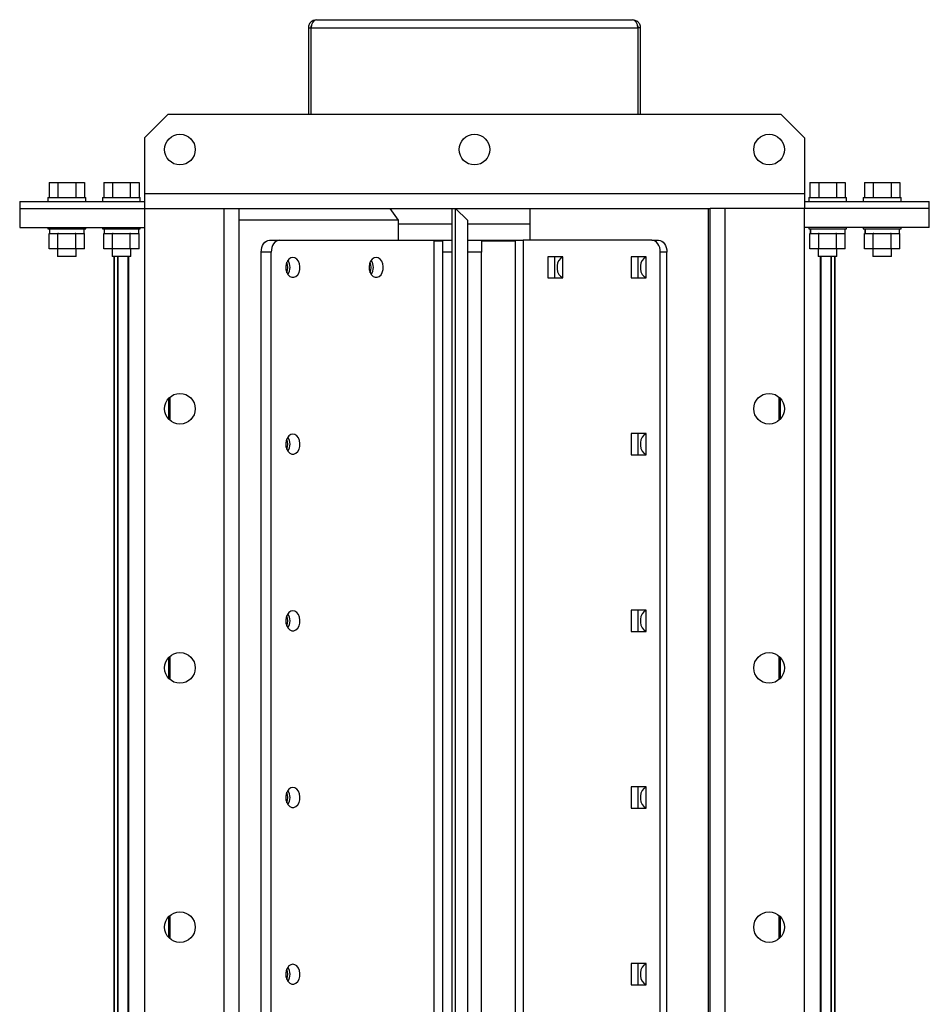
# Model space of a CAD drawing. Units: millimetres. Extents: x -1093 to 2198, y -1033 to 1302.
# Drawn here: x -132 to 254, y 884 to 1302 of the extents above; entities that cross this region are included whole.
import ezdxf

# ---------------------------------------------------------------- set-up
doc = ezdxf.new("R2010")
doc.units = ezdxf.units.MM

msp = doc.modelspace()

# ---------------------------------------------------------------- linework, layer by layer
at = {"color": 7, "linetype": 'Continuous', "lineweight": 25}
for p, q in [((-6.23, 1301.74), (127.97, 1301.74)), ((18.79, 1301.86), (18.79, 1301.74)), ((56.79, 1301.86), (56.79, 1301.74)), ((82.94, 1301.86), (82.94, 1301.74)), ((-9.63, 1298.34), (-8.63, 1298.34)), ((-9.63, 1298.34), (-9.63, 1261.74)), ((-8.63, 1298.34), (-8.63, 1261.74)), ((-8.45, 1298.34), (130.2, 1298.34)), ((-8.45, 1261.74), (-8.45, 1298.34)), ((130.2, 1298.34), (130.2, 1261.74)), ((131.37, 1298.34), (130.37, 1298.34)), ((130.37, 1261.74), (130.37, 1298.34)), ((131.37, 1261.74), (131.37, 1298.34)), ((-69.13, 1261.74), (-79.13, 1251.74)), ((-69.13, 1261.74), (190.87, 1261.74)), ((200.87, 1251.74), (190.87, 1261.74)), ((-79.13, 1251.74), (-79.13, 1228.14)), ((200.87, 1251.74), (200.87, 1228.14)), ((-119.63, 1232.74), (-119.63, 1226.34)), ((-119.63, 1232.74), (-115.88, 1232.74)), ((-115.88, 1232.74), (-115.88, 1226.34)), ((-115.88, 1232.74), (-108.37, 1232.74)), ((-108.37, 1232.74), (-108.37, 1226.34)), ((-108.37, 1232.74), (-104.62, 1232.74)), ((-104.62, 1232.74), (-104.62, 1226.34)), ((-96.46, 1232.74), (-96.46, 1226.34)), ((-96.46, 1232.74), (-92.7, 1232.74)), ((-92.7, 1232.74), (-92.7, 1226.34)), ((-92.7, 1232.74), (-85.2, 1232.74)), ((-85.2, 1232.74), (-85.2, 1226.34)), ((-85.2, 1232.74), (-81.44, 1232.74)), ((-81.44, 1232.74), (-81.44, 1226.34)), ((203.19, 1232.74), (203.19, 1226.34)), ((203.19, 1232.74), (206.94, 1232.74)), ((206.94, 1232.74), (206.94, 1226.34)), ((206.94, 1232.74), (214.45, 1232.74)), ((214.45, 1232.74), (214.45, 1226.34)), ((214.45, 1232.74), (218.2, 1232.74)), ((218.2, 1232.74), (218.2, 1226.34)), ((226.37, 1232.74), (226.37, 1226.34)), ((226.37, 1232.74), (230.12, 1232.74)), ((230.12, 1232.74), (230.12, 1226.34)), ((230.12, 1232.74), (237.63, 1232.74)), ((237.63, 1232.74), (237.63, 1226.34)), ((237.63, 1232.74), (241.38, 1232.74)), ((241.38, 1232.74), (241.38, 1226.34)), ((-132.13, 1224.74), (-132.13, 1221.74)), ((-132.13, 1224.74), (-79.13, 1224.74)), ((-120.13, 1226.34), (-120.13, 1224.74)), ((-120.13, 1226.34), (-112.13, 1226.34)), ((-112.13, 1226.34), (-104.13, 1226.34)), ((-104.13, 1224.74), (-104.13, 1226.34)), ((-96.95, 1226.34), (-96.95, 1224.74)), ((-96.95, 1226.34), (-88.95, 1226.34)), ((-88.95, 1226.34), (-80.95, 1226.34)), ((-80.95, 1224.74), (-80.95, 1226.34)), ((-79.13, 1228.14), (200.87, 1228.14)), ((-79.13, 1228.14), (-79.13, 1221.74)), ((200.87, 1228.14), (200.87, 1221.74)), ((200.87, 1224.74), (253.87, 1224.74)), ((202.7, 1226.34), (202.7, 1224.74)), ((202.7, 1226.34), (210.7, 1226.34)), ((210.7, 1226.34), (218.7, 1226.34)), ((218.7, 1224.74), (218.7, 1226.34)), ((225.87, 1226.34), (225.87, 1224.74)), ((225.87, 1226.34), (233.87, 1226.34)), ((233.87, 1226.34), (241.87, 1226.34)), ((241.87, 1224.74), (241.87, 1226.34)), ((253.87, 1221.74), (253.87, 1224.74)), ((-132.13, 1221.74), (-132.13, 1213.74)), ((-132.13, 1221.74), (-79.13, 1221.74)), ((-79.13, 1221.74), (-45.53, 1221.74)), ((-79.13, 1221.74), (-79.13, 721.74)), ((-45.53, 1221.74), (-45.53, 721.74)), ((-45.53, 1221.74), (-39.13, 1221.74)), ((-39.13, 1221.74), (-39.13, 721.74)), ((-39.13, 1221.74), (160.87, 1221.74)), ((24.99, 1221.74), (28.52, 1216.74)), ((51.37, 721.74), (51.37, 1221.74)), ((52.87, 721.74), (52.87, 1221.74)), ((57.87, 1216.74), (52.87, 1221.74)), ((84.38, 1221.74), (84.38, 1208.24)), ((160.22, 721.74), (160.22, 1221.74)), ((160.87, 721.74), (160.87, 1221.74)), ((167.27, 1221.74), (160.87, 1221.74)), ((167.27, 721.74), (167.27, 1221.74)), ((200.87, 1221.74), (167.27, 1221.74)), ((253.87, 1221.74), (200.87, 1221.74)), ((200.87, 721.74), (200.87, 1221.74)), ((253.87, 1213.74), (253.87, 1221.74)), ((28.52, 1216.74), (-39.13, 1216.74)), ((28.52, 1216.74), (28.52, 1208.24)), ((57.87, 1216.74), (57.87, 726.74)), ((-132.13, 1213.74), (-79.13, 1213.74)), ((-120.13, 1213.74), (-120.13, 1213.14)), ((-120.13, 1213.14), (-112.13, 1213.14)), ((-119.53, 1213.14), (-119.53, 1211.14)), ((-119.41, 1213.14), (-119.41, 1211.14)), ((-112.13, 1213.14), (-104.13, 1213.14)), ((-104.73, 1211.14), (-104.73, 1213.14)), ((-104.13, 1213.14), (-104.13, 1213.74)), ((-96.95, 1213.74), (-96.95, 1213.14)), ((-96.95, 1213.14), (-88.95, 1213.14)), ((-96.35, 1213.14), (-96.35, 1211.14)), ((-96.24, 1213.14), (-96.24, 1211.14)), ((-88.95, 1213.14), (-80.95, 1213.14)), ((-81.55, 1211.14), (-81.55, 1213.14)), ((-80.95, 1213.14), (-80.95, 1213.74)), ((28.52, 1215.24), (51.37, 1215.24)), ((28.52, 1215.24), (32.47, 1215.24)), ((32.47, 1215.24), (51.37, 1215.24)), ((57.87, 1215.24), (84.38, 1215.24)), ((253.87, 1213.74), (200.87, 1213.74)), ((202.7, 1213.74), (202.7, 1213.14)), ((202.7, 1213.14), (210.7, 1213.14)), ((203.3, 1213.14), (203.3, 1211.14)), ((203.41, 1213.14), (203.41, 1211.14)), ((210.7, 1213.14), (218.7, 1213.14)), ((218.1, 1211.14), (218.1, 1213.14)), ((218.7, 1213.14), (218.7, 1213.74)), ((225.87, 1213.74), (225.87, 1213.14)), ((225.87, 1213.14), (233.87, 1213.14)), ((226.47, 1213.14), (226.47, 1211.14)), ((226.59, 1213.14), (226.59, 1211.14)), ((233.87, 1213.14), (241.87, 1213.14)), ((241.27, 1211.14), (241.27, 1213.14)), ((241.87, 1213.14), (241.87, 1213.74)), ((-119.63, 1204.64), (-119.63, 1211.14)), ((-119.41, 1211.14), (-119.63, 1211.14)), ((-119.41, 1211.14), (-115.99, 1211.14)), ((-115.88, 1211.14), (-115.99, 1211.14)), ((-115.88, 1204.64), (-115.88, 1211.14)), ((-115.66, 1211.14), (-115.88, 1211.14)), ((-115.66, 1211.14), (-108.59, 1211.14)), ((-108.37, 1211.14), (-108.59, 1211.14)), ((-108.37, 1204.64), (-108.37, 1211.14)), ((-108.27, 1211.14), (-108.37, 1211.14)), ((-108.27, 1211.14), (-104.73, 1211.14)), ((-104.62, 1211.14), (-104.73, 1211.14)), ((-104.62, 1204.64), (-104.62, 1211.14)), ((-96.46, 1204.64), (-96.46, 1211.14)), ((-96.24, 1211.14), (-96.46, 1211.14)), ((-96.24, 1211.14), (-92.81, 1211.14)), ((-92.7, 1211.14), (-92.81, 1211.14)), ((-92.7, 1204.64), (-92.7, 1211.14)), ((-92.49, 1211.14), (-92.7, 1211.14)), ((-92.49, 1211.14), (-85.41, 1211.14)), ((-85.2, 1211.14), (-85.41, 1211.14)), ((-85.2, 1204.64), (-85.2, 1211.14)), ((-85.09, 1211.14), (-85.2, 1211.14)), ((-85.09, 1211.14), (-81.55, 1211.14)), ((-81.44, 1211.14), (-81.55, 1211.14)), ((-81.44, 1204.64), (-81.44, 1211.14)), ((-26.1, 1208.24), (-21.86, 1208.24)), ((-21.86, 1208.24), (32.84, 1208.24)), ((32.77, 1208.24), (47.37, 1208.24)), ((43.55, 1208.24), (43.55, 735.24)), ((47.37, 1207.94), (43.55, 1207.94)), ((47.37, 1208.24), (51.37, 1208.24)), ((47.37, 1203.24), (47.37, 1208.24)), ((57.87, 1208.24), (63.87, 1208.24)), ((63.87, 1208.24), (81.56, 1208.24)), ((63.87, 1208.24), (63.87, 1203.24)), ((78.2, 1207.94), (63.87, 1207.94)), ((78.2, 1208.24), (78.2, 735.24)), ((81.56, 1208.24), (81.56, 735.24)), ((136.18, 1208.24), (81.56, 1208.24)), ((136.18, 1208.24), (139.01, 1208.24)), ((203.19, 1204.64), (203.19, 1211.14)), ((203.41, 1211.14), (203.19, 1211.14)), ((203.41, 1211.14), (206.83, 1211.14)), ((206.94, 1211.14), (206.83, 1211.14)), ((206.94, 1204.64), (206.94, 1211.14)), ((207.16, 1211.14), (206.94, 1211.14)), ((207.16, 1211.14), (214.23, 1211.14)), ((214.45, 1211.14), (214.23, 1211.14)), ((214.45, 1204.64), (214.45, 1211.14)), ((214.56, 1211.14), (214.45, 1211.14)), ((214.56, 1211.14), (218.09, 1211.14)), ((218.2, 1211.14), (218.09, 1211.14)), ((218.2, 1204.64), (218.2, 1211.14)), ((226.37, 1204.64), (226.37, 1211.14)), ((226.59, 1211.14), (226.37, 1211.14)), ((226.59, 1211.14), (230.01, 1211.14)), ((230.12, 1211.14), (230.01, 1211.14)), ((230.12, 1204.64), (230.12, 1211.14)), ((230.34, 1211.14), (230.12, 1211.14)), ((230.34, 1211.14), (237.41, 1211.14)), ((237.63, 1211.14), (237.41, 1211.14)), ((237.63, 1204.64), (237.63, 1211.14)), ((237.73, 1211.14), (237.63, 1211.14)), ((237.73, 1211.14), (241.27, 1211.14)), ((241.38, 1211.14), (241.27, 1211.14)), ((241.38, 1204.64), (241.38, 1211.14)), ((-115.88, 1204.64), (-119.63, 1204.64)), ((-116.13, 1204.64), (-116.13, 1201.34)), ((-108.37, 1204.64), (-115.88, 1204.64)), ((-104.62, 1204.64), (-108.37, 1204.64)), ((-108.13, 1201.34), (-108.13, 1204.64)), ((-92.7, 1204.64), (-96.46, 1204.64)), ((-92.95, 1204.64), (-92.95, 1201.34)), ((-85.2, 1204.64), (-92.7, 1204.64)), ((-81.44, 1204.64), (-85.2, 1204.64)), ((-84.95, 1201.34), (-84.95, 1204.64)), ((206.94, 1204.64), (203.19, 1204.64)), ((206.7, 1204.64), (206.7, 1201.34)), ((214.45, 1204.64), (206.94, 1204.64)), ((218.2, 1204.64), (214.45, 1204.64)), ((214.7, 1201.34), (214.7, 1204.64)), ((230.12, 1204.64), (226.37, 1204.64)), ((229.87, 1204.64), (229.87, 1201.34)), ((237.63, 1204.64), (230.12, 1204.64)), ((241.38, 1204.64), (237.63, 1204.64)), ((237.87, 1201.34), (237.87, 1204.64)), ((-108.13, 1201.34), (-116.13, 1201.34)), ((-84.95, 1201.34), (-92.95, 1201.34)), ((-92.12, 1201.34), (-92.12, 742.14)), ((-92.1, 1201.34), (-92.1, 742.14)), ((-90.67, 1201.34), (-90.67, 742.14)), ((-90.54, 1201.34), (-90.54, 742.14)), ((-86.25, 1201.34), (-86.25, 742.14)), ((-86.01, 1201.34), (-86.01, 742.14)), ((-29.64, 740.24), (-29.64, 1203.24)), ((-25.39, 1203.24), (-29.64, 1203.24)), ((-25.39, 740.24), (-25.39, 1203.24)), ((51.37, 1203.24), (47.37, 1203.24)), ((47.37, 740.24), (47.37, 1203.24)), ((63.87, 1203.24), (57.87, 1203.24)), ((63.87, 740.24), (63.87, 1203.24)), ((98.35, 1201.24), (91.99, 1201.24)), ((91.99, 1201.24), (91.99, 1192.24)), ((94.81, 1201.24), (94.81, 1192.24)), ((98.35, 1201.21), (98, 1201.24)), ((98.35, 1192.24), (98.35, 1201.24)), ((133.7, 1201.24), (127.34, 1201.24)), ((127.34, 1201.24), (127.34, 1192.24)), ((130.17, 1201.24), (130.17, 1192.24)), ((133.7, 1201.21), (133.35, 1201.24)), ((133.7, 1192.24), (133.7, 1201.24)), ((139.72, 740.24), (139.72, 1203.24)), ((142.54, 1203.24), (139.72, 1203.24)), ((142.54, 740.24), (142.54, 1203.24)), ((214.7, 1201.34), (206.7, 1201.34)), ((207.75, 742.14), (207.75, 1201.34)), ((208, 742.14), (208, 1201.34)), ((212.29, 742.14), (212.29, 1201.34)), ((212.41, 742.14), (212.41, 1201.34)), ((213.85, 742.14), (213.85, 1201.34)), ((213.86, 742.14), (213.86, 1201.34)), ((237.87, 1201.34), (229.87, 1201.34)), ((91.99, 1192.24), (98.35, 1192.24)), ((98, 1192.24), (98.35, 1192.27)), ((127.34, 1192.24), (133.7, 1192.24)), ((133.35, 1192.24), (133.7, 1192.27)), ((-68.92, 1141.13), (-68.92, 1132.35)), ((-68.44, 1141.6), (-68.44, 1131.88)), ((190.19, 1131.88), (190.19, 1141.6)), ((190.66, 1132.35), (190.66, 1141.13)), ((133.7, 1126.24), (127.34, 1126.24)), ((127.34, 1126.24), (127.34, 1117.24)), ((130.17, 1126.24), (130.17, 1117.24)), ((133.7, 1126.21), (133.35, 1126.24)), ((133.7, 1117.24), (133.7, 1126.24)), ((127.34, 1117.24), (133.7, 1117.24)), ((133.35, 1117.24), (133.7, 1117.27)), ((133.7, 1051.24), (127.34, 1051.24)), ((127.34, 1051.24), (127.34, 1042.24)), ((130.17, 1051.24), (130.17, 1042.24)), ((133.7, 1051.21), (133.35, 1051.24)), ((133.7, 1042.24), (133.7, 1051.24)), ((127.34, 1042.24), (133.7, 1042.24)), ((133.35, 1042.24), (133.7, 1042.27)), ((-68.92, 1031.13), (-68.92, 1022.35)), ((-68.44, 1031.6), (-68.44, 1021.88)), ((190.19, 1021.88), (190.19, 1031.6)), ((190.66, 1022.35), (190.66, 1031.13)), ((133.7, 976.24), (127.34, 976.24)), ((127.34, 976.24), (127.34, 967.24)), ((130.17, 976.24), (130.17, 967.24)), ((133.7, 976.21), (133.35, 976.24)), ((133.7, 967.24), (133.7, 976.24)), ((127.34, 967.24), (133.7, 967.24)), ((133.35, 967.24), (133.7, 967.27)), ((-68.92, 921.13), (-68.92, 912.35)), ((-68.44, 921.6), (-68.44, 911.88)), ((190.19, 911.88), (190.19, 921.6)), ((190.66, 912.35), (190.66, 921.13)), ((127.34, 901.24), (127.34, 892.24)), ((133.7, 901.24), (127.34, 901.24)), ((130.17, 901.24), (130.17, 892.24)), ((133.7, 901.21), (133.35, 901.24)), ((133.7, 892.24), (133.7, 901.24)), ((127.34, 892.24), (133.7, 892.24)), ((133.35, 892.24), (133.7, 892.27))]:
    msp.add_line(p, q, dxfattribs=at)
at = {"color": 7, "linetype": 'Continuous', "lineweight": 25, "flags": 128}
for points in [[(-29.64, 1203.24), (-29.57, 1204.22), (-29.37, 1205.15), (-29.04, 1206.02), (-28.6, 1206.78), (-28.07, 1207.4), (-27.45, 1207.86), (-26.79, 1208.14), (-26.1, 1208.24)], [(-21.86, 1208.24), (-22.55, 1208.14), (-23.21, 1207.86), (-23.82, 1207.4), (-24.36, 1206.78), (-24.8, 1206.02), (-25.12, 1205.15), (-25.33, 1204.22), (-25.39, 1203.24)], [(139.72, 1203.24), (139.65, 1204.22), (139.45, 1205.15), (139.12, 1206.02), (138.68, 1206.78), (138.14, 1207.4), (137.53, 1207.86), (136.87, 1208.14), (136.18, 1208.24)], [(139.01, 1208.24), (139.7, 1208.14), (140.36, 1207.86), (140.97, 1207.4), (141.51, 1206.78), (141.95, 1206.02), (142.27, 1205.15), (142.48, 1204.22), (142.54, 1203.24)], [(-16.2, 1200.99), (-17.09, 1200.8), (-17.89, 1200.25), (-18.55, 1199.39), (-19, 1198.29), (-19.2, 1197.06), (-19.13, 1195.79), (-18.8, 1194.61), (-18.25, 1193.62), (-17.51, 1192.91), (-16.65, 1192.54), (-15.75, 1192.54), (-14.9, 1192.91), (-14.16, 1193.62), (-13.6, 1194.61), (-13.27, 1195.79), (-13.2, 1197.06), (-13.4, 1198.29), (-13.85, 1199.39), (-14.51, 1200.25), (-15.32, 1200.8), (-16.2, 1200.99)], [(19.15, 1200.99), (18.27, 1200.8), (17.46, 1200.25), (16.8, 1199.39), (16.36, 1198.29), (16.16, 1197.06), (16.22, 1195.79), (16.55, 1194.61), (17.11, 1193.62), (17.85, 1192.91), (18.71, 1192.54), (19.6, 1192.54), (20.46, 1192.91), (21.2, 1193.62), (21.76, 1194.61), (22.08, 1195.79), (22.15, 1197.06), (21.95, 1198.29), (21.5, 1199.39), (20.85, 1200.25), (20.04, 1200.8), (19.15, 1200.99)], [(98.35, 1201.13), (98.16, 1201.06), (97.34, 1200.53), (96.65, 1199.69), (96.16, 1198.61), (95.91, 1197.38), (95.91, 1196.1), (96.16, 1194.87), (96.65, 1193.79), (97.34, 1192.95), (98.16, 1192.42), (98.35, 1192.35)], [(133.7, 1201.13), (133.52, 1201.06), (132.69, 1200.53), (132.01, 1199.69), (131.52, 1198.61), (131.26, 1197.38), (131.26, 1196.1), (131.52, 1194.87), (132.01, 1193.79), (132.69, 1192.95), (133.52, 1192.42), (133.7, 1192.35)], [(-16.2, 1125.99), (-17.09, 1125.8), (-17.89, 1125.25), (-18.55, 1124.39), (-19, 1123.29), (-19.2, 1122.06), (-19.13, 1120.79), (-18.8, 1119.61), (-18.25, 1118.62), (-17.51, 1117.91), (-16.65, 1117.54), (-15.75, 1117.54), (-14.9, 1117.91), (-14.16, 1118.62), (-13.6, 1119.61), (-13.27, 1120.79), (-13.2, 1122.06), (-13.4, 1123.29), (-13.85, 1124.39), (-14.51, 1125.25), (-15.32, 1125.8), (-16.2, 1125.99)], [(133.7, 1126.13), (133.52, 1126.06), (132.69, 1125.53), (132.01, 1124.69), (131.52, 1123.61), (131.26, 1122.38), (131.26, 1121.1), (131.52, 1119.87), (132.01, 1118.79), (132.69, 1117.95), (133.52, 1117.42), (133.7, 1117.35)], [(-16.2, 1050.99), (-17.09, 1050.8), (-17.89, 1050.25), (-18.55, 1049.39), (-19, 1048.29), (-19.2, 1047.06), (-19.13, 1045.79), (-18.8, 1044.61), (-18.25, 1043.62), (-17.51, 1042.91), (-16.65, 1042.54), (-15.75, 1042.54), (-14.9, 1042.91), (-14.16, 1043.62), (-13.6, 1044.61), (-13.27, 1045.79), (-13.2, 1047.06), (-13.4, 1048.29), (-13.85, 1049.39), (-14.51, 1050.25), (-15.32, 1050.8), (-16.2, 1050.99)], [(133.7, 1051.13), (133.52, 1051.06), (132.69, 1050.53), (132.01, 1049.69), (131.52, 1048.61), (131.26, 1047.38), (131.26, 1046.1), (131.52, 1044.87), (132.01, 1043.79), (132.69, 1042.95), (133.52, 1042.42), (133.7, 1042.35)], [(-16.2, 975.99), (-17.09, 975.8), (-17.89, 975.25), (-18.55, 974.39), (-19, 973.29), (-19.2, 972.06), (-19.13, 970.79), (-18.8, 969.61), (-18.25, 968.62), (-17.51, 967.91), (-16.65, 967.54), (-15.75, 967.54), (-14.9, 967.91), (-14.16, 968.62), (-13.6, 969.61), (-13.27, 970.79), (-13.2, 972.06), (-13.4, 973.29), (-13.85, 974.39), (-14.51, 975.25), (-15.32, 975.8), (-16.2, 975.99)], [(133.7, 976.13), (133.52, 976.06), (132.69, 975.53), (132.01, 974.69), (131.52, 973.61), (131.26, 972.38), (131.26, 971.1), (131.52, 969.87), (132.01, 968.79), (132.69, 967.95), (133.52, 967.42), (133.7, 967.35)], [(-16.2, 900.99), (-17.09, 900.8), (-17.89, 900.25), (-18.55, 899.39), (-19, 898.29), (-19.2, 897.06), (-19.13, 895.79), (-18.8, 894.61), (-18.25, 893.62), (-17.51, 892.91), (-16.65, 892.54), (-15.75, 892.54), (-14.9, 892.91), (-14.16, 893.62), (-13.6, 894.61), (-13.27, 895.79), (-13.2, 897.06), (-13.4, 898.29), (-13.85, 899.39), (-14.51, 900.25), (-15.32, 900.8), (-16.2, 900.99)], [(133.7, 901.13), (133.52, 901.06), (132.69, 900.53), (132.01, 899.69), (131.52, 898.61), (131.26, 897.38), (131.26, 896.1), (131.52, 894.87), (132.01, 893.79), (132.69, 892.95), (133.52, 892.42), (133.7, 892.35)]]:
    msp.add_lwpolyline(points, dxfattribs=at)
at = {"color": 7, "linetype": 'Continuous', "lineweight": 25}
for centre in [(-64.13, 1246.74), (60.87, 1246.74), (185.87, 1246.74), (-64.13, 1136.74), (185.87, 1136.74), (-64.13, 1026.74), (185.87, 1026.74), (-64.13, 916.74), (185.87, 916.74)]:
    msp.add_circle(centre, 6.5, dxfattribs=at)
for centre, radius, start, end in [((-22.83, 1196.74), 5.42, 326.2584, 33.7416), ((12.53, 1196.74), 5.42, 326.2584, 33.7416), ((-24.37, 1196.74), 6.06, 338.1682, 21.8318), ((10.98, 1196.74), 6.06, 338.1682, 21.8318), ((-22.83, 1121.74), 5.42, 326.2584, 33.7416), ((-24.37, 1121.74), 6.06, 338.1682, 21.8318), ((-24.37, 1046.74), 6.06, 338.1682, 21.8318), ((-22.83, 1046.74), 5.42, 326.2584, 33.7416), ((-24.37, 971.74), 6.06, 338.1682, 21.8318), ((-22.83, 971.74), 5.42, 326.2584, 33.7416), ((-24.37, 896.74), 6.06, 338.1682, 21.8318), ((-22.83, 896.74), 5.42, 326.2584, 33.7416)]:
    msp.add_arc(centre, radius, start, end, dxfattribs=at)
for centre, start_param, end_param in [((-6.23, 1298.34), 0, 1.570796), ((127.97, 1298.34), 4.712389, 6.283185)]:
    msp.add_ellipse(centre, major_axis=(0, 3.4), ratio=0.653889, start_param=start_param, end_param=end_param, dxfattribs=at)
for points, knots in [([(-6.23, 1301.74), (-6.69, 1301.69), (-7.48, 1301.59), (-8.35, 1301.04), (-8.9, 1300.48), (-9.28, 1299.89), (-9.57, 1299.16), (-9.61, 1298.62), (-9.63, 1298.34)], [0, 0, 0, 0, 0.282955, 0.477711, 0.595637, 0.721262, 0.855738, 1, 1, 1, 1]), ([(131.37, 1298.34), (131.35, 1298.63), (131.31, 1299.17), (131.02, 1299.9), (130.64, 1300.49), (130.09, 1301.04), (129.24, 1301.59), (128.45, 1301.68), (127.97, 1301.74)], [0, 0, 0, 0, 0.147931, 0.283555, 0.407669, 0.521323, 0.712991, 1, 1, 1, 1]), ([(130.37, 1298.34), (130.36, 1298.54), (130.33, 1298.93), (130.17, 1299.36), (130.04, 1299.55), (130, 1299.6)], [0, 0, 0, 0, 0.445209, 0.858476, 1, 1, 1, 1]), ([(-8.26, 1299.59), (-8.3, 1299.54), (-8.43, 1299.34), (-8.58, 1298.92), (-8.61, 1298.54), (-8.63, 1298.34)], [0, 0, 0, 0, 0.14813, 0.561929, 1, 1, 1, 1])]:
    msp.add_open_spline(points, degree=3, knots=knots, dxfattribs=at)

doc.saveas('drawing.dxf')
